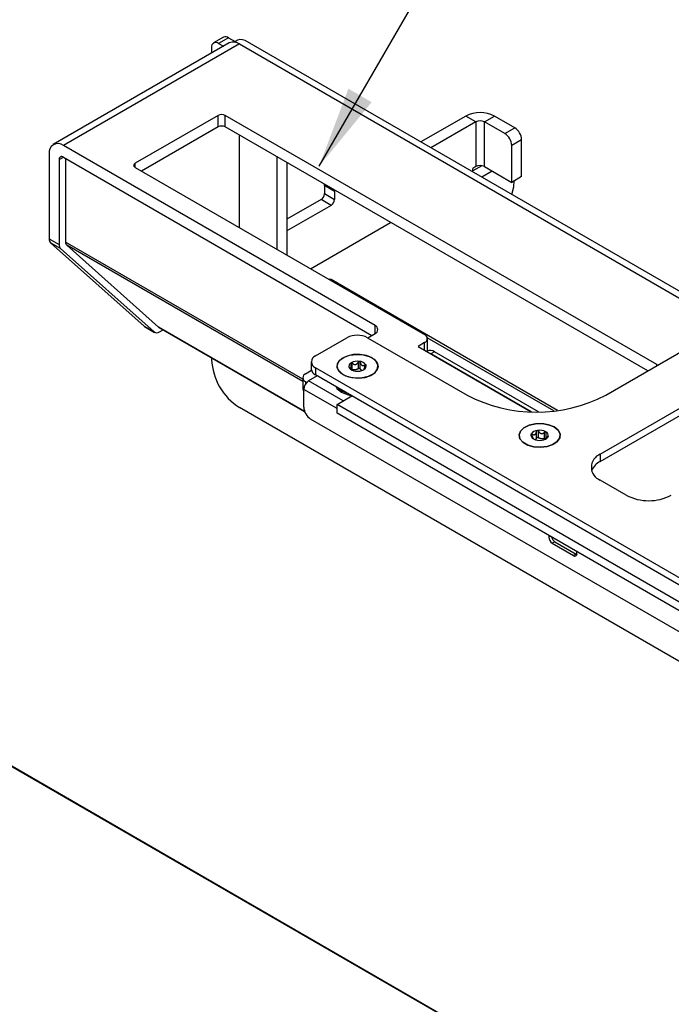
# Model space of a CAD drawing. Units: inches. Extents: x 0.6 to 16.6, y 0.4 to 10.7.
# Drawn here: x 4.9 to 5.9, y 1.7 to 3.3 of the extents above; entities that cross this region are included whole.
import ezdxf

# ---------------------------------------------------------------- set-up
doc = ezdxf.new("R2010")
doc.units = ezdxf.units.IN
doc.header["$MEASUREMENT"] = 0
doc.dimstyles.new('SLDDIMSTYLE1', dxfattribs={"dimtxt": 0.18, "dimasz": 0.13, "dimexe": 0, "dimexo": 0.0625, "dimgap": 0, "dimtad": 0, "dimtih": 1, "dimtoh": 1, "dimdec": 0, "dimrnd": 1e-09, "dimzin": 0, "dimdsep": 46, "dimtxsty": 'Standard', "dimsah": 1, "dimcen": 0.09, "dimadec": 0, "dimazin": 0, "dimtfac": 0.13, "dimtdec": 0, "dimtofl": 0, "dimtmove": 0, "dimatfit": 3, "dimfxl": 1, "dimfrac": 2, "dimtolj": 1, "dimtzin": 0, "dimarcsym": 0})

msp = doc.modelspace()

# ---------------------------------------------------------------- linework, layer by layer
at = {"color": 7, "linetype": 'Continuous', "lineweight": 25}
for p, q in [((5.21665733, 3.27791819), (5.20074743, 3.2687336)), ((5.2244067, 3.27715081), (5.2084968, 3.26796622)), ((5.2244067, 3.27715081), (5.23483653, 3.2711298)), ((5.22560713, 3.26875073), (4.94523929, 3.10689782)), ((5.24173082, 3.26715409), (4.96136298, 3.10530119)), ((5.19753664, 3.261637), (5.19753664, 3.25254598)), ((5.2084968, 3.26796622), (5.21637249, 3.26341968)), ((5.23483653, 3.27113408), (5.24173082, 3.26715409)), ((5.23483653, 3.2699018), (5.23483653, 3.27113408)), ((5.24173082, 3.26715409), (7.11556379, 2.18541335)), ((7.13858177, 2.18302999), (5.25096022, 3.27273072)), ((5.20778969, 3.15346926), (5.07556072, 3.07713511)), ((5.20778969, 3.1350971), (5.20778969, 3.15346926)), ((5.90658797, 2.75659287), (5.2191034, 3.15346926)), ((5.2191034, 3.1350971), (5.2191034, 3.15346926)), ((5.60239947, 3.15241621), (5.53088655, 3.11113268)), ((5.61830937, 3.14323162), (5.60239947, 3.15241621)), ((5.63209796, 3.14323162), (5.64800786, 3.15241621)), ((5.68044638, 3.13368985), (5.64800786, 3.15241621)), ((5.61830937, 3.14323162), (5.54679646, 3.10194809)), ((5.61830937, 3.14323162), (5.61830937, 3.0717843)), ((5.63209796, 3.0717843), (5.63209796, 3.14323162)), ((5.66453648, 3.12450526), (5.63209796, 3.14323162)), ((5.20778969, 3.1350971), (5.08581636, 3.06468339)), ((5.89226208, 2.74649086), (5.2191034, 3.1350971)), ((5.24155404, 3.12213662), (5.24155404, 2.97477794)), ((5.66453648, 3.12450526), (5.68044638, 3.13368985)), ((5.45792872, 2.81863989), (4.96136298, 3.10530119)), ((5.69149493, 3.11455321), (5.67558502, 3.10536862)), ((5.67558502, 3.04667975), (5.67558502, 3.10536862)), ((5.69149493, 3.05586434), (5.69149493, 3.11455321)), ((4.93855879, 3.09213233), (4.93855879, 2.95700761)), ((5.8612591, 1.54927069), (3.21646349, 3.0760787)), ((5.86257105, 1.54935362), (3.21777543, 3.07616163)), ((4.95446869, 3.08294773), (4.95446869, 2.94782301)), ((4.96136298, 3.08692902), (5.45297638, 2.80312664)), ((4.96485447, 3.08491343), (4.96485447, 2.95171786)), ((5.30165812, 3.08743927), (5.30165812, 2.94008059)), ((5.31756802, 3.07825468), (5.31756802, 2.930896)), ((5.62787063, 3.0732182), (5.61349221, 3.06491772)), ((5.07556072, 3.07060384), (5.53677112, 2.80435275)), ((5.61830937, 3.0717843), (5.61349221, 3.06900341)), ((5.61349221, 3.06344545), (5.61349221, 3.06900341)), ((5.64465226, 3.06453685), (5.62812695, 3.05499699)), ((5.63209796, 3.0717843), (5.67558502, 3.04667975)), ((5.39327264, 3.03245835), (5.37736274, 3.04164294)), ((5.37736274, 3.04164294), (5.37736274, 3.02888449)), ((5.69149493, 3.05586434), (5.67558502, 3.04667975)), ((5.37736274, 3.02888449), (5.39327264, 3.0196999)), ((5.39327264, 3.03245835), (5.39327264, 3.0196999)), ((5.37183847, 3.01931618), (5.31756802, 2.98798651)), ((5.38774837, 3.01013158), (5.37183847, 3.01931618)), ((5.38774837, 3.01013158), (5.31756802, 2.96961733)), ((5.35510651, 2.90922549), (5.4827367, 2.98290483)), ((4.93855879, 2.95700761), (4.95446869, 2.94782301)), ((4.95681373, 2.9413529), (4.94090382, 2.9505375)), ((4.94090382, 2.9505375), (5.08994725, 2.81773271)), ((4.95681373, 2.9413529), (5.10585715, 2.80854812)), ((4.96663216, 2.9468131), (5.11310574, 2.81629816)), ((5.74867735, 2.68362525), (5.38778926, 2.89196151)), ((5.08994725, 2.81773271), (5.10585715, 2.80854812)), ((5.09081299, 2.81710622), (5.10672289, 2.80792163)), ((5.11376204, 2.81582324), (5.34573201, 2.68190983)), ((5.11447227, 2.80868901), (5.12029625, 2.81205112)), ((5.3631765, 2.77047693), (5.4132043, 2.79935737)), ((5.44608477, 2.79935737), (5.60447669, 2.70791966)), ((5.44626594, 2.79925278), (5.45792872, 2.80598556)), ((5.53677112, 2.79169842), (5.5263413, 2.78567741)), ((5.54131097, 2.77965341), (5.54131097, 2.79802558)), ((5.5263413, 2.78567741), (5.7065756, 2.68163036)), ((5.54101292, 2.77823076), (5.5401268, 2.77771921)), ((5.54131097, 2.77965341), (5.54113216, 2.7782982)), ((5.55263698, 2.7770797), (5.54698012, 2.77381406)), ((5.71817028, 2.68151935), (5.55263698, 2.7770797)), ((5.82544755, 2.70791966), (5.96280305, 2.7872133)), ((5.19753664, 2.76746119), (5.19753664, 2.76477192)), ((5.35636673, 2.76098619), (5.35636673, 2.74955462)), ((5.43131635, 2.75008895), (5.43131636, 2.76069731)), ((5.43435173, 2.74969314), (5.43435173, 2.76030266)), ((5.54698012, 2.77381406), (5.54577358, 2.77445939)), ((5.70666929, 2.68162747), (5.54698012, 2.77381406)), ((5.34726651, 2.74210163), (5.35663768, 2.74751149)), ((6.16821757, 2.28675513), (5.3631765, 2.75149544)), ((5.3631765, 2.75149544), (5.3631765, 2.74006387)), ((5.42007064, 2.74864799), (5.42007064, 2.75393907)), ((5.42156601, 2.74833497), (5.42156599, 2.75894333)), ((5.43992552, 2.74896841), (5.43992552, 2.7483488)), ((5.34272666, 2.73577446), (5.34272666, 2.7174023)), ((5.34726651, 2.7294473), (5.34923205, 2.72831262)), ((5.36583024, 2.7385319), (5.35210979, 2.73061125)), ((6.16821757, 2.27532355), (5.3631765, 2.74006387)), ((5.34433161, 2.68890848), (5.34433161, 2.71713905)), ((5.39960067, 2.71903664), (5.40523118, 2.71478337)), ((5.40523118, 2.71478337), (5.41259886, 2.71153295)), ((5.8167855, 2.61393068), (5.99002666, 2.71394067)), ((5.3973827, 2.69294621), (5.42108911, 2.70663163)), ((5.8167855, 2.6024991), (5.99002666, 2.7025091)), ((7.12935237, 1.59852464), (5.24173082, 2.68822536)), ((6.08592793, 2.29545751), (5.3973827, 2.69294621)), ((5.3973827, 2.67926915), (5.3973827, 2.69294621)), ((6.15891862, 2.20600102), (5.35529177, 2.66992493)), ((6.08592793, 2.28178045), (5.3973827, 2.67926915)), ((5.71524537, 2.63955551), (5.71524537, 2.65016387)), ((5.71825076, 2.64001923), (5.71825075, 2.65062875)), ((5.71035013, 2.63820742), (5.71035013, 2.63862581)), ((5.72811552, 2.63849403), (5.72811555, 2.64910282)), ((5.72982732, 2.64448642), (5.72982732, 2.63851708)), ((5.8167855, 2.61393068), (5.8167855, 2.6024991)), ((5.85815124, 2.54861803), (5.8167855, 2.57249796)), ((5.73456617, 2.48461728), (5.73456617, 2.48185881)), ((5.74446566, 2.47451008), (5.74022302, 2.47206086)), ((5.74022302, 2.47206086), (5.77398737, 2.45256911)), ((5.74446566, 2.47451008), (5.77823001, 2.45501834)), ((5.77823001, 2.45501834), (5.77398737, 2.45256911)), ((5.77964422, 2.45583581), (5.77964422, 2.45859427))]:
    msp.add_line(p, q, dxfattribs=at)
at = {"color": 8, "linetype": 'Continuous', "lineweight": 25}
for p, q in [((4.95446869, 3.08294773), (4.9613641, 3.08692837)), ((5.07556072, 3.07060384), (5.07556072, 3.07713511)), ((5.34272666, 2.73357689), (4.96485447, 2.95171786)), ((5.34272666, 2.72969836), (4.96663216, 2.9468131)), ((5.34568584, 2.68203253), (5.11310574, 2.81629816)), ((5.45792872, 2.80598556), (5.45792872, 2.81863989)), ((5.53677112, 2.7796564), (5.53677112, 2.79169842)), ((5.7429491, 2.68295909), (5.5411044, 2.79948155)), ((5.41721234, 2.75097798), (5.41721234, 2.75187148)), ((5.44185818, 2.75312708), (5.44185818, 2.75630499)), ((5.90658797, 2.75476102), (5.90658797, 2.75659287)), ((5.34726651, 2.7294473), (5.34726651, 2.72586153)), ((5.40736866, 2.69871098), (5.35210979, 2.73061125)), ((5.3973827, 2.68651331), (5.34433161, 2.71713905)), ((5.40523118, 2.71478337), (5.40523118, 2.71231011)), ((5.70802384, 2.64307023), (5.70802384, 2.64599496)), ((5.73295891, 2.64113517), (5.73295891, 2.64213791)), ((5.73695532, 2.48323805), (5.73456617, 2.48185881))]:
    msp.add_line(p, q, dxfattribs=at)
at = {"color": 7, "linetype": 'Continuous', "lineweight": 25, "flags": 128}
for points in [[(5.37736274, 3.04164294), (5.37746889, 3.04294875), (5.37759391, 3.04360247)], [(5.67608235, 3.02731293), (5.67882814, 3.03943417), (5.67975074, 3.04908457)], [(5.39350381, 3.03441788), (5.39337879, 3.03376416), (5.39327264, 3.03245835)], [(5.09081299, 2.81710622), (5.09076653, 2.81713337), (5.08994725, 2.81773271)], [(5.11310574, 2.81629816), (5.11372682, 2.81584382), (5.11376204, 2.81582324)], [(5.45315583, 2.76731335), (5.44438178, 2.7709298), (5.43404902, 2.77270565), (5.42327728, 2.77244846), (5.41323385, 2.77018609), (5.40500708, 2.76616371), (5.39948848, 2.76081721), (5.39727606, 2.75472596), (5.39860959, 2.74855005), (5.40334454, 2.74295873), (5.41096782, 2.7385579), (5.42065333, 2.73582447), (5.43135148, 2.73505465), (5.44190297, 2.73633185), (5.45116439, 2.73951767), (5.4581321, 2.74426688), (5.46205106, 2.75006483), (5.46249659, 2.75628322), (5.45942039, 2.76224819), (5.45315583, 2.76731335)], [(5.46126521, 2.75956928), (5.46273467, 2.75340365), (5.46065661, 2.74729666), (5.45525622, 2.74191007), (5.44711873, 2.73782763), (5.43712594, 2.73549172), (5.42636074, 2.73515547), (5.4159897, 2.73685532), (5.40713669, 2.74040707), (5.40076107, 2.74542582), (5.39755372, 2.75136773), (5.39786223, 2.75758889), (5.40165316, 2.76341514), (5.40851569, 2.76821512), (5.41770618, 2.77146867), (5.42822869, 2.77282323), (5.43894294, 2.772132), (5.44868787, 2.76946989), (5.45640747, 2.76512539), (5.46126521, 2.75956928)], [(5.90794751, 2.75554587), (5.90758287, 2.75589303), (5.90658797, 2.75659287)], [(5.39529188, 2.72152406), (5.39768093, 2.71810023), (5.4043473, 2.71280334)], [(5.4043473, 2.71280334), (5.41352276, 2.70895493), (5.41945365, 2.70757576)], [(5.74324647, 2.65728149), (5.74951103, 2.65221633), (5.75258723, 2.64625136), (5.7521417, 2.64003297), (5.74822274, 2.63423502), (5.74125503, 2.62948581), (5.73199361, 2.62629999), (5.72144212, 2.62502279), (5.71074396, 2.62579261), (5.70105846, 2.62852604), (5.69343518, 2.63292687), (5.68870023, 2.63851819), (5.6873667, 2.64469411), (5.68957912, 2.65078535), (5.69509772, 2.65613185), (5.70332449, 2.66015423), (5.71336792, 2.6624166), (5.72413966, 2.66267379), (5.73447241, 2.66089794), (5.74324647, 2.65728149)], [(5.74324648, 2.65728149), (5.73447242, 2.66089794), (5.72413967, 2.66267379), (5.71336793, 2.66241659), (5.7033245, 2.66015423), (5.69509773, 2.65613185), (5.68957912, 2.65078535), (5.68736671, 2.6446941), (5.68870023, 2.63851819), (5.69343519, 2.63292687), (5.70105847, 2.62852604), (5.71074397, 2.62579261), (5.72144213, 2.62502278), (5.73199362, 2.62629998), (5.74125503, 2.62948581), (5.74822275, 2.63423502), (5.75214171, 2.64003297), (5.75258723, 2.64625136), (5.74951104, 2.65221633), (5.74324648, 2.65728149)], [(5.77823001, 2.45501834), (5.77933361, 2.45450676), (5.77949969, 2.45445204)]]:
    msp.add_lwpolyline(points, dxfattribs=at)
at = {"color": 7, "linetype": 'Continuous', "lineweight": 25}
for centre, radius, start, end in [((5.21986644, 3.27081315), 0.00779615, 54.38242252, 114.30711905), ((5.2042183, 3.26272087), 0.00676899, 50.79671476, 189.21403699), ((5.2316674, 3.25773555), 0.01257223, 75.39975956, 118.81848018), ((5.2442832, 3.25794766), 0.01622102, 65.69288095, 125.61757748), ((5.22960019, 3.24674018), 0.02374616, 59.27981253, 77.26083542), ((5.21344655, 3.14255158), 0.01229618, 62.60967224, 117.39032776), ((5.62520366, 3.10840428), 0.04956896, 62.60967224, 117.39032776), ((5.21344655, 3.12417941), 0.01229618, 62.60967224, 117.39032776), ((5.62520366, 3.12992569), 0.01498596, 62.60967224, 117.39032776), ((5.65159727, 3.10427704), 0.02401258, 2.60547849, 57.39452166), ((5.66750717, 3.11346164), 0.02401258, 2.60547849, 57.39452166), ((4.95246093, 3.09438748), 0.01408387, 50.79671476, 189.21403699), ((4.95867166, 3.08362952), 0.00425791, 50.79671476, 189.21403699), ((5.07680014, 3.07386947), 0.00349292, 110.7834208, 249.2165792), ((5.62520366, 3.05847837), 0.01498596, 62.60967224, 117.39032776), ((5.36536886, 3.02943028), 0.01200629, 302.60547834, 357.39452151), ((5.38127876, 3.02024569), 0.01200629, 302.60547834, 357.39452151), ((4.94702734, 2.95641694), 0.00848913, 176.0101822, 223.83507522), ((4.96293725, 2.94723235), 0.00848913, 176.0101822, 223.83507522), ((4.97127418, 2.9512701), 0.00643531, 176.0101822, 223.83507522), ((5.3855446, 2.88768927), 0.00482602, 62.28227733, 104.64729545), ((5.11006918, 2.81445966), 0.00725862, 234.52973313, 307.3441167), ((5.45552735, 2.81231272), 0.00676754, 290.7834208, 69.2165792), ((5.42964453, 2.76762784), 0.03573576, 62.60967224, 117.39032776), ((5.53436975, 2.79802558), 0.00676754, 290.7834208, 69.2165792), ((5.54582659, 2.76757321), 0.01169422, 54.38242252, 114.30711905), ((5.29348765, 2.76913822), 0.0960503, 182.60547849, 237.39452166), ((5.36677855, 2.76098619), 0.01015131, 110.7834208, 249.2165792), ((5.42210599, 2.75397442), 0.00587313, 113.11959592, 204.25527118), ((5.42991313, 2.74116729), 0.02082858, 81.34735532, 119.04824359), ((5.43246764, 2.74838138), 0.01338995, 36.4020437, 87.52158595), ((5.36800236, 2.75071494), 0.01169334, 185.69479925, 245.62534171), ((5.42752852, 2.75950796), 0.01338995, 216.4020437, 267.52158595), ((5.43008303, 2.76672206), 0.02082858, 261.34735532, 299.04824359), ((5.43789017, 2.75391492), 0.00587313, 293.11959591, 24.25527118), ((5.34966787, 2.73577446), 0.00676754, 110.7834208, 249.2165792), ((5.36121899, 2.71637058), 0.01690485, 122.60547834, 177.39452151), ((5.34899155, 2.7176307), 0.00626905, 182.08799283, 221.98462301), ((5.71496212, 2.91917833), 0.23840566, 242.39104022, 297.60895978), ((5.36812746, 2.68999132), 0.02382047, 182.60547849, 237.39452166), ((5.7172562, 2.63900619), 0.01266629, 93.43350233, 146.56112114), ((5.72011228, 2.63065994), 0.02129877, 62.64282516, 99.77109698), ((5.72773944, 2.64387201), 0.0061, 340.53899809, 69.2579248), ((5.71243801, 2.64395361), 0.0061, 160.53899809, 249.2579248), ((5.72006517, 2.65716568), 0.02129877, 242.64282516, 279.77109698), ((5.72292126, 2.64881942), 0.01266629, 273.43350233, 326.56112114), ((5.82464804, 2.59321432), 0.02215823, 110.7834208, 249.2165792), ((5.83014329, 2.57620073), 0.02949636, 116.92748533, 157.47889025), ((5.89403691, 2.61787711), 0.07800386, 242.60967224, 297.39032776), ((5.74684789, 2.4824177), 0.01229444, 182.60547849, 237.39452166), ((5.75116239, 2.48494545), 0.01239932, 193.79978266, 237.31036542), ((5.77619563, 2.45527639), 0.00349367, 230.79671476, 9.21403699)]:
    msp.add_arc(centre, radius, start, end, dxfattribs=at)
for points, knots in [([(5.41945627, 2.75762313), (5.41942571, 2.75773983), (5.41937954, 2.75791612), (5.41934875, 2.75815206), (5.41933628, 2.75835877), (5.41934743, 2.75859207), (5.41939623, 2.75882671), (5.41947848, 2.7590306), (5.41957712, 2.75918117), (5.41968627, 2.75929688), (5.41976181, 2.75934939), (5.4197999, 2.75937586)], [0, 0, 0, 0, 0.1719489711, 0.2597342141, 0.3481403188, 0.4801599388, 0.6154230809, 0.726437075, 0.8404886459, 0.9195683956, 1, 1, 1, 1]), ([(5.4197999, 2.75937586), (5.41983344, 2.75939498), (5.41991786, 2.7594431), (5.42007088, 2.75949229), (5.42025694, 2.75951659), (5.42045454, 2.75950756), (5.42063681, 2.75947131), (5.42079976, 2.7594194), (5.42099092, 2.75934056), (5.4211924, 2.7592287), (5.42139966, 2.75908438), (5.42151041, 2.75899047), (5.42156599, 2.75894333)], [0, 0, 0, 0, 0.0668262385, 0.1681567201, 0.2722467307, 0.3775954155, 0.4852383024, 0.5611427886, 0.6376362615, 0.7942649339, 0.8967302177, 1, 1, 1, 1]), ([(5.42156599, 2.75894333), (5.42175606, 2.75878039), (5.42208976, 2.75849433), (5.42267194, 2.75805991), (5.42330597, 2.75764605), (5.42394072, 2.75731575), (5.42459458, 2.75704858), (5.42513302, 2.75689187), (5.42567695, 2.75680507), (5.42622946, 2.75676685), (5.42680045, 2.75681281), (5.42733706, 2.75694385), (5.42782121, 2.75711192), (5.42826327, 2.75732963), (5.42873556, 2.7576294), (5.42913838, 2.75793469), (5.42956575, 2.75832168), (5.42996715, 2.75874545), (5.43040636, 2.75927662), (5.43077801, 2.75980229), (5.43109501, 2.76030716), (5.43124255, 2.7605672), (5.43131636, 2.76069731)], [0, 0, 0, 0, 0.0625475449, 0.1098127828, 0.1823827677, 0.2533374758, 0.290830059, 0.3619093481, 0.3955600121, 0.4309421066, 0.5026056653, 0.5395271937, 0.5698558976, 0.6310868294, 0.6619943347, 0.708941493, 0.7562707859, 0.8045404627, 0.8530432794, 0.9262886655, 0.9631204235, 1, 1, 1, 1]), ([(5.43131636, 2.76069731), (5.43137746, 2.76079882), (5.43146968, 2.76095206), (5.43162149, 2.7611383), (5.43177085, 2.76129645), (5.43196652, 2.76146233), (5.43220225, 2.76160702), (5.43244506, 2.76170721), (5.43266308, 2.76175772), (5.43286627, 2.76177485), (5.43298615, 2.76176419), (5.43304666, 2.76175881)], [0, 0, 0, 0, 0.1651320811, 0.2492821387, 0.3339689963, 0.4674403609, 0.6041811975, 0.7159592007, 0.8307862475, 0.9145890777, 1, 1, 1, 1]), ([(5.43304666, 2.76175881), (5.43308775, 2.76175225), (5.43319987, 2.76173436), (5.43337778, 2.76167601), (5.43357174, 2.7615764), (5.43374948, 2.76144499), (5.43389082, 2.76130347), (5.43400176, 2.76116272), (5.43411783, 2.76098467), (5.4342202, 2.76077158), (5.43430395, 2.76052573), (5.43433576, 2.76037723), (5.43435173, 2.76030266)], [0, 0, 0, 0, 0.058726786, 0.1602200871, 0.2645078736, 0.3694455066, 0.476683149, 0.551916661, 0.6277338131, 0.7829797784, 0.891012564, 1, 1, 1, 1]), ([(5.43435173, 2.76030266), (5.43440141, 2.76005986), (5.43450096, 2.7595733), (5.43468811, 2.7589176), (5.43493353, 2.75821395), (5.43518958, 2.75763587), (5.43559996, 2.75689749), (5.43599582, 2.7563618), (5.43655314, 2.75583821), (5.43696878, 2.75555523), (5.4373964, 2.75536495), (5.43780323, 2.755236), (5.43820252, 2.7551732), (5.43865924, 2.75516339), (5.43907139, 2.75519718), (5.43953813, 2.7552862), (5.44000608, 2.75542022), (5.44043474, 2.75557929), (5.4408225, 2.75574851), (5.44116995, 2.75591842), (5.4415156, 2.756103), (5.44174388, 2.7562376), (5.44185818, 2.75630499)], [0, 0, 0, 0, 0.0625612622, 0.12536747725, 0.17321776125, 0.25338999102, 0.28861529351, 0.39546650312, 0.43079668813, 0.5025270725, 0.53945381755, 0.56970436697, 0.63094246746, 0.66193835505, 0.70889466263, 0.75623317921, 0.80451225471, 0.85302451141, 0.88962383425, 0.92634432617, 0.96311965383, 1, 1, 1, 1]), ([(5.41675132, 2.75156173), (5.41673753, 2.75158885), (5.41670976, 2.75164345), (5.41668108, 2.75172549), (5.41666829, 2.75180519), (5.4166814, 2.75187501), (5.41672155, 2.75192477), (5.41678166, 2.75195025), (5.41685161, 2.75195785), (5.41692483, 2.75195353), (5.41700809, 2.75193825), (5.41710336, 2.75191228), (5.41717467, 2.75188559), (5.41721234, 2.75187148)], [0, 0, 0, 0, 0.0699719915, 0.1408923339, 0.2419237624, 0.3454626992, 0.4555194578, 0.5678468027, 0.6504364564, 0.7336677041, 0.8186759288, 0.9042010225, 1, 1, 1, 1]), ([(5.41813799, 2.75015664), (5.41808341, 2.7501998), (5.41797387, 2.75028641), (5.41780725, 2.75042438), (5.4176395, 2.75056886), (5.4174611, 2.75073016), (5.41727594, 2.75090825), (5.41709422, 2.75109868), (5.41696038, 2.75125562), (5.41686923, 2.75137568), (5.41680386, 2.75147), (5.41676985, 2.75152938), (5.41675132, 2.75156173)], [0, 0, 0, 0, 0.0997160903, 0.200131935, 0.3031155525, 0.4071847652, 0.5334124682, 0.6627859942, 0.7892149158, 0.8546552062, 0.9208179707, 1, 1, 1, 1]), ([(5.41721234, 2.75187148), (5.41735272, 2.75181879), (5.41763403, 2.7517132), (5.4180029, 2.75161367), (5.41831093, 2.75155976), (5.41856212, 2.75154152), (5.41877927, 2.75155049), (5.41904171, 2.75159657), (5.4192769, 2.75169488), (5.41953735, 2.75189921), (5.41971631, 2.75213505), (5.41985736, 2.7524462), (5.41996243, 2.75277948), (5.42004461, 2.75324039), (5.42007646, 2.75379348), (5.42006524, 2.75433676), (5.42002595, 2.75485298), (5.41995947, 2.7553882), (5.41987542, 2.75589172), (5.41978187, 2.75635529), (5.41965408, 2.75691744), (5.41953548, 2.75734057), (5.41945627, 2.75762313)], [0, 0, 0, 0, 0.0625261039, 0.1252968006, 0.1731192152, 0.2131318979, 0.2532791339, 0.2885871811, 0.3596374152, 0.3955111346, 0.4665164766, 0.5025741107, 0.5394981858, 0.6003343358, 0.6619285963, 0.7088657166, 0.7561848901, 0.8044442898, 0.8529368014, 0.8895605883, 0.9262485106, 1, 1, 1, 1]), ([(5.42067237, 2.74819334), (5.42044466, 2.74836416), (5.42005838, 2.74865394), (5.41944364, 2.74913224), (5.41894071, 2.74952647), (5.41848057, 2.74988811), (5.41825229, 2.75006704), (5.41813799, 2.75015664)], [0, 0, 0, 0, 0.2627390979, 0.4457123969, 0.7221934713, 0.8608986869, 1, 1, 1, 1]), ([(5.42156601, 2.74833497), (5.42147259, 2.7483485), (5.42128302, 2.74837596), (5.42099094, 2.74837737), (5.42073045, 2.74835765), (5.42057737, 2.74832527), (5.42051517, 2.74831212)], [0, 0, 0, 0, 0.2692858422, 0.546414348, 0.8157125056, 1, 1, 1, 1]), ([(5.43131635, 2.75008895), (5.43115227, 2.74997565), (5.43082296, 2.74974825), (5.43026524, 2.74943815), (5.42966085, 2.74915247), (5.42901707, 2.7488997), (5.42834386, 2.74867903), (5.42764313, 2.74849124), (5.42690913, 2.74833764), (5.42615693, 2.74822336), (5.42539609, 2.74814797), (5.42462859, 2.74810891), (5.42384845, 2.7481055), (5.42307195, 2.74814218), (5.42230678, 2.74821497), (5.42181351, 2.74829488), (5.42156601, 2.74833497)], [0, 0, 0, 0, 0.0702658266, 0.1410178023, 0.2133081536, 0.2861298459, 0.3564077177, 0.4271733836, 0.4994770571, 0.5723129109, 0.642594873, 0.7133646349, 0.7856729731, 0.8585129196, 0.9290091858, 1, 1, 1, 1]), ([(5.43435173, 2.74969314), (5.43432475, 2.74974636), (5.43426998, 2.74985434), (5.43413036, 2.74999934), (5.43395123, 2.7501302), (5.43373648, 2.75024102), (5.43348941, 2.75033159), (5.4332212, 2.75039789), (5.43293481, 2.75043925), (5.43264348, 2.75045354), (5.43235012, 2.75044028), (5.43206828, 2.75039961), (5.4318007, 2.75033147), (5.4315916, 2.75025), (5.43143095, 2.75016695), (5.43135468, 2.75011504), (5.43131635, 2.75008895)], [0, 0, 0, 0, 0.0746322207, 0.1514361, 0.2260682662, 0.3028600177, 0.3775646263, 0.4544392875, 0.5290828584, 0.6058906261, 0.6805461583, 0.7573638707, 0.8320672695, 0.9089382416, 0.9542366151, 1, 1, 1, 1]), ([(5.43693796, 2.74709154), (5.43679156, 2.74717344), (5.43646309, 2.74735719), (5.43600728, 2.74767499), (5.43556047, 2.74803902), (5.43516461, 2.74843009), (5.43482855, 2.74883963), (5.43455012, 2.74926118), (5.43441802, 2.74954882), (5.43435173, 2.74969314)], [0, 0, 0, 0, 0.1166053757, 0.2616109475, 0.4076238255, 0.5568132104, 0.7070999171, 0.8530360343, 1, 1, 1, 1]), ([(5.44278382, 2.75459015), (5.44264344, 2.75437768), (5.44236213, 2.7539519), (5.44199326, 2.75335713), (5.44168523, 2.75283964), (5.44143403, 2.75240156), (5.44115034, 2.75188965), (5.44083092, 2.7512836), (5.44055788, 2.75072675), (5.44032211, 2.75021309), (5.44016665, 2.74984334), (5.4400577, 2.74954661), (5.43998059, 2.7493075), (5.4399378, 2.74912588), (5.43992192, 2.74896921), (5.43993092, 2.74886265), (5.43997021, 2.74878293), (5.4400367, 2.74873877), (5.44012074, 2.74872676), (5.44021429, 2.74873584), (5.44034208, 2.74876388), (5.44046069, 2.74880862), (5.44053989, 2.7488385)], [0, 0, 0, 0, 0.0625270372, 0.1252986708, 0.1731217991, 0.2131350791, 0.2532829143, 0.3240111297, 0.3954673994, 0.4308533235, 0.502521985, 0.5394466113, 0.5697879357, 0.6310239439, 0.6619235503, 0.7088613712, 0.756181251, 0.804441371, 0.8529346063, 0.8895589399, 0.9262474098, 1, 1, 1, 1]), ([(5.44053989, 2.7488385), (5.44057046, 2.7488498), (5.44061662, 2.74886686), (5.44064742, 2.74886918), (5.44065988, 2.74886197), (5.44064873, 2.74883805), (5.44059993, 2.74879123), (5.44051768, 2.74872705), (5.44041904, 2.7486577), (5.44030989, 2.74858527), (5.44023435, 2.74853755), (5.44019626, 2.74851348)], [0, 0, 0, 0, 0.1719490999, 0.2597344118, 0.3481405871, 0.4801601799, 0.6154232942, 0.7264372741, 0.8404888304, 0.9195684901, 1, 1, 1, 1]), ([(5.44185818, 2.75630499), (5.44191275, 2.75633648), (5.44202229, 2.75639967), (5.44218891, 2.75647691), (5.44235666, 2.75653903), (5.44253506, 2.75658476), (5.44272022, 2.75660546), (5.44290194, 2.75658879), (5.44303578, 2.75653883), (5.44312693, 2.75647588), (5.4431923, 2.75641281), (5.44322631, 2.75635766), (5.44324484, 2.75632761)], [0, 0, 0, 0, 0.09971608018, 0.20013191451, 0.30311552073, 0.40718472166, 0.53341242877, 0.66278595893, 0.78921488467, 0.8546551772, 0.92081794402, 1, 1, 1, 1]), ([(5.44324484, 2.75632761), (5.44325863, 2.75629867), (5.4432864, 2.75624038), (5.44331508, 2.75612462), (5.44332787, 2.75597938), (5.44331476, 2.75579873), (5.44327461, 2.75560142), (5.4432145, 2.75541135), (5.44314455, 2.75523666), (5.44307133, 2.75507919), (5.44298807, 2.75492108), (5.4428928, 2.75475692), (5.44282149, 2.7546478), (5.44278382, 2.75459015)], [0, 0, 0, 0, 0.0699719806, 0.1408923116, 0.2419237398, 0.3454626765, 0.4555194334, 0.5678467766, 0.6504364282, 0.7336676737, 0.8186758962, 0.9042009876, 1, 1, 1, 1]), ([(5.70802384, 2.64599496), (5.70821651, 2.64588649), (5.70855478, 2.64569604), (5.70912378, 2.64542542), (5.70972522, 2.64518736), (5.71030313, 2.6450296), (5.71087897, 2.6449374), (5.71133692, 2.64492247), (5.71178233, 2.64497645), (5.71222303, 2.64507954), (5.71265879, 2.64526876), (5.71304839, 2.64553159), (5.71338853, 2.64581694), (5.71368428, 2.64613964), (5.71398425, 2.64654929), (5.71422801, 2.64694659), (5.71447064, 2.64742891), (5.71468265, 2.64793996), (5.71489618, 2.64856401), (5.71505517, 2.64916518), (5.71517393, 2.64973205), (5.71522155, 2.65001987), (5.71524537, 2.65016387)], [0, 0, 0, 0, 0.0625475449, 0.1098127828, 0.1823827677, 0.2533374758, 0.290830059, 0.3619093481, 0.3955600121, 0.4309421066, 0.5026056653, 0.5395271937, 0.5698558976, 0.6310868294, 0.6619943347, 0.708941493, 0.7562707859, 0.8045404627, 0.8530432794, 0.9262886655, 0.9631204235, 1, 1, 1, 1]), ([(5.71524537, 2.65016387), (5.71526725, 2.65027718), (5.71530028, 2.65044825), (5.71537724, 2.65066704), (5.71546166, 2.65085845), (5.71558662, 2.65106995), (5.71575665, 2.65127238), (5.71594924, 2.65143452), (5.7161364, 2.65154269), (5.7163217, 2.65161509), (5.71643861, 2.65163812), (5.71649761, 2.65164975)], [0, 0, 0, 0, 0.1651320811, 0.2492821387, 0.3339689963, 0.4674403609, 0.6041811975, 0.7159592007, 0.8307862475, 0.9145890777, 1, 1, 1, 1]), ([(5.71649761, 2.65164975), (5.71653874, 2.65165489), (5.71665096, 2.65166892), (5.71683995, 2.65166277), (5.71705908, 2.65162195), (5.71727439, 2.65154646), (5.71745891, 2.65145131), (5.71761431, 2.65134845), (5.71778782, 2.65121161), (5.71796063, 2.65103767), (5.71812701, 2.65082742), (5.71820938, 2.65069517), (5.71825075, 2.65062875)], [0, 0, 0, 0, 0.058726786, 0.1602200871, 0.2645078736, 0.3694455066, 0.476683149, 0.551916661, 0.6277338131, 0.7829797784, 0.891012564, 1, 1, 1, 1]), ([(5.71825075, 2.65062875), (5.71838343, 2.65041189), (5.7186493, 2.64997733), (5.71906327, 2.64940717), (5.71955575, 2.64880852), (5.72002006, 2.64833293), (5.72070706, 2.6477507), (5.72131725, 2.64735816), (5.72211179, 2.64702692), (5.72267473, 2.64688319), (5.72322653, 2.64683227), (5.72373724, 2.64683387), (5.72422089, 2.6468967), (5.72475635, 2.64702807), (5.72522702, 2.64718748), (5.7257444, 2.64741652), (5.7262486, 2.64768887), (5.726698, 2.64797288), (5.7270953, 2.64825381), (5.72744434, 2.64852282), (5.72778543, 2.64880511), (5.72800541, 2.64900349), (5.72811555, 2.64910282)], [0, 0, 0, 0, 0.0625612622, 0.1253674773, 0.1732177613, 0.253389991, 0.2886152935, 0.3954665031, 0.4307966881, 0.5025270725, 0.5394538175, 0.569704367, 0.6309424675, 0.661938355, 0.7088946626, 0.7562331792, 0.8045122547, 0.8530245114, 0.8896238342, 0.9263443262, 0.9631196538, 1, 1, 1, 1]), ([(5.72811555, 2.64910282), (5.72816857, 2.64914962), (5.72827499, 2.64924354), (5.72844697, 2.64936896), (5.72862866, 2.64948081), (5.72883314, 2.64958101), (5.72906045, 2.6496604), (5.7293047, 2.64970435), (5.72950649, 2.64970214), (5.72966086, 2.64967413), (5.72978209, 2.6496376), (5.72985831, 2.64959814), (5.72989983, 2.64957664)], [0, 0, 0, 0, 0.0997160802, 0.2001319145, 0.3031155207, 0.4071847217, 0.5334124288, 0.6627859589, 0.7892148847, 0.8546551772, 0.920817944, 1, 1, 1, 1]), ([(5.72989983, 2.64957664), (5.72993461, 2.6495546), (5.73000464, 2.64951024), (5.73010965, 2.64941349), (5.73021152, 2.64928457), (5.73030072, 2.64911475), (5.73036462, 2.64892081), (5.73039815, 2.64872696), (5.73040959, 2.64854394), (5.7304064, 2.64837561), (5.73039016, 2.64820333), (5.73036143, 2.64802154), (5.73033147, 2.64789801), (5.73031564, 2.64783274)], [0, 0, 0, 0, 0.06997198056, 0.14089231156, 0.24192373985, 0.34546267647, 0.45551943339, 0.56784677656, 0.65043642815, 0.73366767365, 0.81867589617, 0.90420098757, 1, 1, 1, 1]), ([(5.70721855, 2.64425999), (5.70714906, 2.64436246), (5.70704409, 2.64451724), (5.70692279, 2.64473154), (5.70682565, 2.64492266), (5.70673199, 2.64514421), (5.70666191, 2.64537583), (5.70662684, 2.64558643), (5.70662566, 2.64575087), (5.70664659, 2.64588508), (5.70667312, 2.64595211), (5.70668651, 2.64598591)], [0, 0, 0, 0, 0.1719489711, 0.2597342141, 0.3481403188, 0.4801599388, 0.6154230809, 0.726437075, 0.8404886459, 0.9195683956, 1, 1, 1, 1]), ([(5.70668651, 2.64598591), (5.70670013, 2.64601175), (5.70673441, 2.64607675), (5.70681319, 2.64615893), (5.70692448, 2.64622554), (5.70705776, 2.64626359), (5.7071927, 2.64627247), (5.70732161, 2.64626209), (5.70748038, 2.64623304), (5.70765969, 2.64617537), (5.70785609, 2.64608848), (5.70796777, 2.64602622), (5.70802384, 2.64599496)], [0, 0, 0, 0, 0.0668262385, 0.1681567201, 0.2722467307, 0.3775954155, 0.4852383024, 0.5611427886, 0.6376362615, 0.7942649339, 0.8967302177, 1, 1, 1, 1]), ([(5.70986181, 2.63856517), (5.7099218, 2.63854098), (5.71004201, 2.63849252), (5.71016929, 2.6384636), (5.71025544, 2.63846577), (5.71030888, 2.63849088), (5.71033983, 2.63853514), (5.71035652, 2.63862095), (5.71033928, 2.63875027), (5.71026946, 2.63898172), (5.71017192, 2.63922915), (5.71003135, 2.63954036), (5.7098751, 2.63986637), (5.70965105, 2.64030708), (5.70937227, 2.64082504), (5.70909028, 2.6413266), (5.70881561, 2.64179815), (5.70852354, 2.64228235), (5.70824161, 2.6427338), (5.70797585, 2.64314624), (5.70764772, 2.64364351), (5.70739039, 2.64401315), (5.70721855, 2.64425999)], [0, 0, 0, 0, 0.0625261039, 0.1252968006, 0.1731192152, 0.2131318979, 0.2532791339, 0.2885871811, 0.3596374152, 0.3955111346, 0.4665164766, 0.5025741107, 0.5394981858, 0.6003343358, 0.6619285963, 0.7088657166, 0.7561848901, 0.8044442898, 0.8529368014, 0.8895605883, 0.9262485106, 1, 1, 1, 1]), ([(5.71027762, 2.63824898), (5.71024284, 2.63826918), (5.71017281, 2.63830987), (5.7100678, 2.63837289), (5.70996594, 2.63843628), (5.70987674, 2.63849527), (5.70981283, 2.63854165), (5.7097793, 2.63857091), (5.70976786, 2.63858683), (5.70977105, 2.63859339), (5.70978729, 2.63859226), (5.70981602, 2.63858394), (5.70984598, 2.63857166), (5.70986181, 2.63856517)], [0, 0, 0, 0, 0.0699719915, 0.1408923339, 0.2419237624, 0.3454626992, 0.4555194578, 0.5678468027, 0.6504364564, 0.7336677041, 0.8186759288, 0.9042010225, 1, 1, 1, 1]), ([(5.71524537, 2.63955551), (5.71518999, 2.63941098), (5.71507885, 2.63912092), (5.71483252, 2.63869636), (5.71452598, 2.63828126), (5.71416028, 2.63788409), (5.71373636, 2.63751007), (5.7134193, 2.637258), (5.71322841, 2.63713834), (5.7132108, 2.63712729)], [0, 0, 0, 0, 0.1617656658, 0.3246505418, 0.4910770593, 0.6587268275, 0.8205202236, 0.9834366174, 1, 1, 1, 1]), ([(5.71825076, 2.64001923), (5.71818397, 2.6400591), (5.71804846, 2.64014001), (5.71780527, 2.64023055), (5.7175381, 2.6402979), (5.71725587, 2.640338), (5.71696233, 2.64035165), (5.7166709, 2.64033833), (5.71638477, 2.64029822), (5.71611716, 2.64023298), (5.71587071, 2.64014291), (5.71565685, 2.64003171), (5.71547757, 2.63989998), (5.71535964, 2.63977198), (5.71528474, 2.63965541), (5.71525853, 2.63958892), (5.71524537, 2.63955551)], [0, 0, 0, 0, 0.0746322207, 0.1514361, 0.2260682662, 0.3028600177, 0.3775646263, 0.4544392875, 0.5290828584, 0.6058906261, 0.6805461583, 0.7573638707, 0.8320672695, 0.9089382416, 0.9542366151, 1, 1, 1, 1]), ([(5.72811552, 2.63849403), (5.72787369, 2.63844749), (5.72738837, 2.63835407), (5.72663323, 2.63826162), (5.72585998, 2.63820628), (5.72508288, 2.63819207), (5.72431198, 2.6382156), (5.72354874, 2.63827513), (5.72278782, 2.63837182), (5.72204548, 2.63850533), (5.72133029, 2.63867418), (5.72064334, 2.63887772), (5.71998015, 2.63911787), (5.71935558, 2.63939078), (5.71877212, 2.63968968), (5.71842495, 2.63990912), (5.71825076, 2.64001923)], [0, 0, 0, 0, 0.07019328854, 0.14087102397, 0.21308554914, 0.28583055114, 0.3560510827, 0.42675818368, 0.49899975509, 0.57177147052, 0.64206341147, 0.71284364752, 0.78516370606, 0.858015695, 0.92875872098, 1, 1, 1, 1]), ([(5.72971066, 2.63833087), (5.72966806, 2.63835021), (5.72954963, 2.63840399), (5.72932306, 2.63846838), (5.72904502, 2.63852238), (5.72875237, 2.63854853), (5.72849824, 2.63854556), (5.72828451, 2.6385254), (5.72817204, 2.63850453), (5.72811552, 2.63849403)], [0, 0, 0, 0, 0.0961409785, 0.2672179204, 0.4432539654, 0.6143763568, 0.7904580233, 0.8946891034, 1, 1, 1, 1]), ([(5.73215362, 2.64040294), (5.73196094, 2.64024611), (5.73162267, 2.63997075), (5.73105593, 2.6395073), (5.73045457, 2.63901725), (5.7298818, 2.63855762), (5.72930926, 2.63811073), (5.72892034, 2.63781439), (5.72865188, 2.63762375), (5.72860892, 2.63759324)], [0, 0, 0, 0, 0.16733614351, 0.29378687234, 0.48599446024, 0.67776412692, 0.77368827758, 0.96378223461, 1, 1, 1, 1]), ([(5.73031564, 2.64783274), (5.73025565, 2.64759176), (5.73013544, 2.64710885), (5.73000817, 2.64644348), (5.72992201, 2.6458699), (5.72986857, 2.64538848), (5.72982814, 2.64483045), (5.72982048, 2.64417786), (5.72987332, 2.64358967), (5.72997741, 2.64305728), (5.73010449, 2.64268349), (5.73026678, 2.64239435), (5.73043768, 2.64216859), (5.73062555, 2.64200762), (5.73086067, 2.64188214), (5.73108719, 2.64180909), (5.73136183, 2.64177404), (5.73165391, 2.6417809), (5.73193584, 2.64182096), (5.73220161, 2.64188117), (5.73252974, 2.64197408), (5.73278706, 2.64207231), (5.73295891, 2.64213791)], [0, 0, 0, 0, 0.0625270372, 0.1252986708, 0.1731217991, 0.2131350791, 0.2532829143, 0.3240111297, 0.3954673994, 0.4308533235, 0.502521985, 0.5394466113, 0.5697879357, 0.6310239439, 0.6619235503, 0.7088613712, 0.756181251, 0.804441371, 0.8529346063, 0.8895589399, 0.9262474098, 1, 1, 1, 1]), ([(5.73349095, 2.6418397), (5.73347732, 2.64181216), (5.73344304, 2.64174286), (5.73336426, 2.64161818), (5.73325298, 2.64146734), (5.73311969, 2.64130768), (5.73298475, 2.64116056), (5.73285585, 2.64102892), (5.73269708, 2.64087422), (5.73251776, 2.64071043), (5.73232137, 2.64054067), (5.73220968, 2.64044897), (5.73215362, 2.64040294)], [0, 0, 0, 0, 0.066826393, 0.1681568718, 0.2722468788, 0.3775955717, 0.4852384666, 0.5611429657, 0.6376364516, 0.7942651506, 0.8967303274, 1, 1, 1, 1]), ([(5.73295891, 2.64213791), (5.73302839, 2.64216345), (5.73313336, 2.64220201), (5.73325466, 2.64222597), (5.7333518, 2.64223436), (5.73344546, 2.64222218), (5.73351554, 2.64217839), (5.73355061, 2.6421075), (5.73355179, 2.64202428), (5.73353087, 2.64193334), (5.73350433, 2.64187109), (5.73349095, 2.6418397)], [0, 0, 0, 0, 0.1719490999, 0.2597344118, 0.3481405871, 0.4801601799, 0.6154232942, 0.7264372741, 0.8404888304, 0.9195684901, 1, 1, 1, 1])]:
    msp.add_open_spline(points, degree=3, knots=knots, dxfattribs=at)

# ---------------------------------------------------------------- leaders
at = {"color": 7, "linetype": 'Continuous', "lineweight": 0}
msp.add_leader([(5.36890751, 3.07264162), (5.52687665, 3.34591558)], dimstyle='SLDDIMSTYLE1', dxfattribs=at)

doc.saveas('drawing.dxf')
